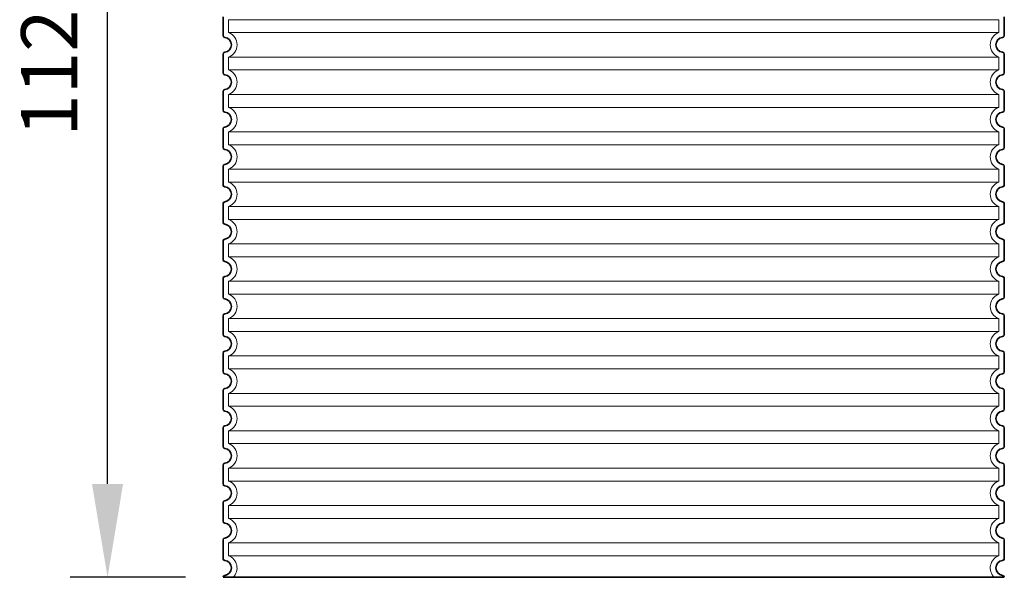
# Model space of a CAD drawing. Units: millimetres. Extents: x 242011 to 289597, y 136930 to 149519.
# Drawn here: x 250317 to 251370, y 143861 to 144458 of the extents above; entities that cross this region are included whole.
import ezdxf

# ---------------------------------------------------------------- set-up
doc = ezdxf.new("R2010")
doc.units = ezdxf.units.MM
doc.linetypes.add('DASHED', pattern=[0])
doc.layers.get('DEFPOINTS').update_dxf_attribs({"color": 250})
for name, color, linetype, lineweight in [('kote', 252, 'Continuous', 9), ('Skrytá (ISO)', 1, 'DASHED', 18), ('Viditelná (ISO)', 7, 'Continuous', 35)]:
    doc.layers.add(name, color=color, linetype=linetype, lineweight=lineweight)
doc.styles.get("Standard").update_dxf_attribs({"font": 'ISOCP.SHX'})
doc.styles.add('Styl textu40', font='arial.ttf')
doc.dimstyles.new('VARIABEL-ST', dxfattribs={"dimscale": 40, "dimtxt": 7, "dimasz": 2.5, "dimexe": 1, "dimexo": 1, "dimgap": 0.6, "dimtad": 1, "dimdsep": 46, "dimtxsty": 'Standard', "dimcen": 0, "dimclrd": 256, "dimclre": 256, "dimclrt": 5, "dimadec": 0, "dimazin": 0, "dimtp": 0.1, "dimtm": 0.1, "dimtfac": 0.71, "dimtdec": 3, "dimtmove": 0, "dimatfit": 3, "dimfxl": 1, "dimtzin": 0, "dimarcsym": 0})

# ---------------------------------------------------------------- blocks, each defined once
blk = doc.blocks.new('*D89')
at = {"layer": 'DEFPOINTS', "color": 0, "transparency": 16777216}
for p in [(250410.7, 144985.7), (250544.2, 144985.7), (250534.2, 143860.7)]:
    blk.add_point(p, dxfattribs=at)
at = {"layer": 'kote', "lineweight": -2, "transparency": 16777216}
for p, q in [((250504.2, 144985.7), (250370.7, 144985.7)), ((250410.7, 143960.7), (250410.7, 144885.7)), ((250494.2, 143860.7), (250370.7, 143860.7))]:
    blk.add_line(p, q, dxfattribs=at)
at = {"layer": 'kote', "transparency": 16777216}
for points in [[(250394, 144885.7), (250427.3, 144885.7), (250410.7, 144985.7)], [(250394, 143960.7), (250427.3, 143960.7), (250410.7, 143860.7)]]:
    blk.add_solid(points, dxfattribs=at)
at = {"layer": 'kote', "transparency": 16777216, "insert": (250356, 144423.2), "char_height": 60, "attachment_point": 5, "rotation": 90, "style": 'Styl textu40'}
blk.add_mtext('1125', dxfattribs=at)

msp = doc.modelspace()

# ---------------------------------------------------------------- linework, layer by layer
at = {"layer": 'Skrytá (ISO)', "ltscale": 13.039331}
for p, q in [((251364.207, 144457.626), (250540.207, 144457.626)), ((250540.207, 144443.779), (251364.207, 144443.779)), ((251364.207, 144417.626), (250540.207, 144417.626)), ((250540.207, 144403.779), (251364.207, 144403.779)), ((251364.207, 144377.626), (250540.207, 144377.626)), ((250540.207, 144363.779), (251364.207, 144363.779)), ((251364.207, 144337.626), (250540.207, 144337.626)), ((250540.207, 144323.779), (251364.207, 144323.779)), ((251364.207, 144297.626), (250540.207, 144297.626)), ((250540.207, 144283.779), (251364.207, 144283.779)), ((251364.207, 144257.626), (250540.207, 144257.626)), ((250540.207, 144243.779), (251364.207, 144243.779)), ((251364.207, 144217.626), (250540.207, 144217.626)), ((250540.207, 144203.779), (251364.207, 144203.779)), ((251364.207, 144177.626), (250540.207, 144177.626)), ((250540.207, 144163.779), (251364.207, 144163.779)), ((251364.207, 144137.626), (250540.207, 144137.626)), ((250540.207, 144123.779), (251364.207, 144123.779)), ((251364.207, 144097.626), (250540.207, 144097.626)), ((250540.207, 144083.779), (251364.207, 144083.779)), ((251364.207, 144057.626), (250540.207, 144057.626)), ((250540.207, 144043.779), (251364.207, 144043.779)), ((251364.207, 144017.626), (250540.207, 144017.626)), ((250540.207, 144003.779), (251364.207, 144003.779)), ((251364.207, 143977.626), (250540.207, 143977.626)), ((250540.207, 143963.779), (251364.207, 143963.779)), ((251364.207, 143937.626), (250540.207, 143937.626)), ((250540.207, 143923.779), (251364.207, 143923.779)), ((251364.207, 143897.626), (250540.207, 143897.626)), ((250540.207, 143883.779), (251364.207, 143883.779))]:
    msp.add_line(p, q, dxfattribs=at)
at = {"layer": 'Skrytá (ISO)', "ltscale": 2.635983}
for p, q in [((250540.207, 144457.626), (250540.207, 144443.779)), ((251364.207, 144457.626), (251364.207, 144443.779)), ((250540.207, 144417.626), (250540.207, 144403.779)), ((251364.207, 144417.626), (251364.207, 144403.779)), ((250540.207, 144377.626), (250540.207, 144363.779)), ((251364.207, 144377.626), (251364.207, 144363.779)), ((250540.207, 144337.626), (250540.207, 144323.779)), ((251364.207, 144337.626), (251364.207, 144323.779)), ((250540.207, 144297.626), (250540.207, 144283.779)), ((251364.207, 144297.626), (251364.207, 144283.779)), ((250540.207, 144257.626), (250540.207, 144243.779)), ((251364.207, 144257.626), (251364.207, 144243.779)), ((250540.207, 144217.626), (250540.207, 144203.779)), ((251364.207, 144217.626), (251364.207, 144203.779)), ((250540.207, 144177.626), (250540.207, 144163.779)), ((251364.207, 144177.626), (251364.207, 144163.779)), ((250540.207, 144137.626), (250540.207, 144123.779)), ((251364.207, 144137.626), (251364.207, 144123.779)), ((250540.207, 144097.626), (250540.207, 144083.779)), ((251364.207, 144097.626), (251364.207, 144083.779)), ((250540.207, 144057.626), (250540.207, 144043.779)), ((251364.207, 144057.626), (251364.207, 144043.779)), ((250540.207, 144017.626), (250540.207, 144003.779)), ((251364.207, 144017.626), (251364.207, 144003.779)), ((250540.207, 143977.626), (250540.207, 143963.779)), ((251364.207, 143977.626), (251364.207, 143963.779)), ((250540.207, 143937.626), (250540.207, 143923.779)), ((251364.207, 143937.626), (251364.207, 143923.779)), ((250540.207, 143897.626), (250540.207, 143883.779)), ((251364.207, 143897.626), (251364.207, 143883.779))]:
    msp.add_line(p, q, dxfattribs=at)
at = {"layer": 'Skrytá (ISO)', "ltscale": 6.426379}
for centre, start, end in [((250535.207, 144430.703), 290.924832, 69.075168), ((251369.207, 144430.703), 110.924832, 249.075168), ((250535.207, 144390.703), 290.924832, 69.075168), ((251369.207, 144390.703), 110.924832, 249.075168), ((250535.207, 144350.703), 290.924832, 69.075168), ((251369.207, 144350.703), 110.924832, 249.075168), ((250535.207, 144310.703), 290.924832, 69.075168), ((251369.207, 144310.703), 110.924832, 249.075168), ((250535.207, 144270.703), 290.924832, 69.075168), ((251369.207, 144270.703), 110.924832, 249.075168), ((250535.207, 144230.703), 290.924832, 69.075168), ((251369.207, 144230.703), 110.924832, 249.075168), ((250535.207, 144190.703), 290.924832, 69.075168), ((251369.207, 144190.703), 110.924832, 249.075168), ((250535.207, 144150.703), 290.924832, 69.075168), ((251369.207, 144150.703), 110.924832, 249.075168), ((250535.207, 144110.703), 290.924832, 69.075168), ((251369.207, 144110.703), 110.924832, 249.075168), ((250535.207, 144070.703), 290.924832, 69.075168), ((251369.207, 144070.703), 110.924832, 249.075168), ((250535.207, 144030.703), 290.924832, 69.075168), ((251369.207, 144030.703), 110.924832, 249.075168), ((250535.207, 143990.703), 290.924832, 69.075168), ((251369.207, 143990.703), 110.924832, 249.075168), ((250535.207, 143950.703), 290.924832, 69.075168), ((251369.207, 143950.703), 110.924832, 249.075168), ((250535.207, 143910.703), 290.924832, 69.075168), ((251369.207, 143910.703), 110.924832, 249.075168)]:
    msp.add_arc(centre, 14, start, end, dxfattribs=at)
at = {"layer": 'Skrytá (ISO)', "ltscale": 5.333649}
for centre, start, end in [((250535.207, 143870.703), 314.415309, 69.075168), ((251369.207, 143870.703), 110.924832, 225.584691)]:
    msp.add_arc(centre, 14, start, end, dxfattribs=at)
at = {"layer": 'Viditelná (ISO)'}
for p, q in [((250534.207, 144460.753), (250534.207, 144440.652)), ((251370.207, 144460.753), (251370.207, 144440.652)), ((250534.207, 144420.753), (250534.207, 144400.652)), ((251370.207, 144420.753), (251370.207, 144400.652)), ((250534.207, 144380.753), (250534.207, 144360.652)), ((251370.207, 144380.753), (251370.207, 144360.652)), ((250534.207, 144340.753), (250534.207, 144320.652)), ((251370.207, 144340.753), (251370.207, 144320.652)), ((250534.207, 144300.753), (250534.207, 144280.652)), ((251370.207, 144300.753), (251370.207, 144280.652)), ((250534.207, 144260.753), (250534.207, 144240.652)), ((251370.207, 144260.753), (251370.207, 144240.652)), ((250534.207, 144220.753), (250534.207, 144200.652)), ((251370.207, 144220.753), (251370.207, 144200.652)), ((250534.207, 144180.753), (250534.207, 144160.652)), ((251370.207, 144180.753), (251370.207, 144160.652)), ((250534.207, 144140.753), (250534.207, 144120.652)), ((251370.207, 144140.753), (251370.207, 144120.652)), ((250534.207, 144100.753), (250534.207, 144080.652)), ((251370.207, 144100.753), (251370.207, 144080.652)), ((250534.207, 144060.753), (250534.207, 144040.652)), ((251370.207, 144060.753), (251370.207, 144040.652)), ((250534.207, 144020.753), (250534.207, 144000.652)), ((251370.207, 144020.753), (251370.207, 144000.652)), ((250534.207, 143980.753), (250534.207, 143960.652)), ((251370.207, 143980.753), (251370.207, 143960.652)), ((250534.207, 143940.753), (250534.207, 143920.652)), ((251370.207, 143940.753), (251370.207, 143920.652)), ((250534.207, 143900.753), (250534.207, 143880.652)), ((251370.207, 143900.753), (251370.207, 143880.652)), ((250534.207, 143860.753), (250534.207, 143860.703)), ((250534.207, 143860.703), (251370.207, 143860.703)), ((251370.207, 143860.753), (251370.207, 143860.703))]:
    msp.add_line(p, q, dxfattribs=at)
for centre, radius, start, end in [((250536.207, 144440.652), 2, 180, 264.26083), ((250535.207, 144430.703), 8, 275.73917, 84.26083), ((251369.207, 144430.703), 8, 95.73917, 264.26083), ((251368.207, 144440.652), 2, 275.73917, 0), ((250536.207, 144420.753), 2, 95.73917, 180), ((251368.207, 144420.753), 2, 0, 84.26083), ((250536.207, 144400.652), 2, 180, 264.26083), ((250535.207, 144390.703), 8, 275.73917, 84.26083), ((251369.207, 144390.703), 8, 95.73917, 264.26083), ((251368.207, 144400.652), 2, 275.73917, 0), ((250536.207, 144380.753), 2, 95.73917, 180), ((251368.207, 144380.753), 2, 0, 84.26083), ((250536.207, 144360.652), 2, 180, 264.26083), ((250535.207, 144350.703), 8, 275.73917, 84.26083), ((251369.207, 144350.703), 8, 95.73917, 264.26083), ((251368.207, 144360.652), 2, 275.73917, 0), ((250536.207, 144340.753), 2, 95.73917, 180), ((251368.207, 144340.753), 2, 0, 84.26083), ((250536.207, 144320.652), 2, 180, 264.26083), ((250535.207, 144310.703), 8, 275.73917, 84.26083), ((251369.207, 144310.703), 8, 95.73917, 264.26083), ((251368.207, 144320.652), 2, 275.73917, 0), ((250536.207, 144300.753), 2, 95.73917, 180), ((251368.207, 144300.753), 2, 0, 84.26083), ((250536.207, 144280.652), 2, 180, 264.26083), ((250535.207, 144270.703), 8, 275.73917, 84.26083), ((251369.207, 144270.703), 8, 95.73917, 264.26083), ((251368.207, 144280.652), 2, 275.73917, 0), ((250536.207, 144260.753), 2, 95.73917, 180), ((251368.207, 144260.753), 2, 0, 84.26083), ((250536.207, 144240.652), 2, 180, 264.26083), ((251368.207, 144240.652), 2, 275.73917, 0), ((250535.207, 144230.703), 8, 275.73917, 84.26083), ((251369.207, 144230.703), 8, 95.73917, 264.26083), ((250536.207, 144220.753), 2, 95.73917, 180), ((251368.207, 144220.753), 2, 0, 84.26083), ((250536.207, 144200.652), 2, 180, 264.26083), ((250535.207, 144190.703), 8, 275.73917, 84.26083), ((251369.207, 144190.703), 8, 95.73917, 264.26083), ((251368.207, 144200.652), 2, 275.73917, 0), ((250536.207, 144180.753), 2, 95.73917, 180), ((251368.207, 144180.753), 2, 0, 84.26083), ((250536.207, 144160.652), 2, 180, 264.26083), ((250535.207, 144150.703), 8, 275.73917, 84.26083), ((251369.207, 144150.703), 8, 95.73917, 264.26083), ((251368.207, 144160.652), 2, 275.73917, 0), ((250536.207, 144140.753), 2, 95.73917, 180), ((251368.207, 144140.753), 2, 0, 84.26083), ((250536.207, 144120.652), 2, 180, 264.26083), ((250535.207, 144110.703), 8, 275.73917, 84.26083), ((251369.207, 144110.703), 8, 95.73917, 264.26083), ((251368.207, 144120.652), 2, 275.73917, 0), ((250536.207, 144100.753), 2, 95.73917, 180), ((251368.207, 144100.753), 2, 0, 84.26083), ((250536.207, 144080.652), 2, 180, 264.26083), ((250535.207, 144070.703), 8, 275.73917, 84.26083), ((251369.207, 144070.703), 8, 95.73917, 264.26083), ((251368.207, 144080.652), 2, 275.73917, 0), ((250536.207, 144060.753), 2, 95.73917, 180), ((251368.207, 144060.753), 2, 0, 84.26083), ((250536.207, 144040.652), 2, 180, 264.26083), ((251368.207, 144040.652), 2, 275.73917, 0), ((250535.207, 144030.703), 8, 275.73917, 84.26083), ((251369.207, 144030.703), 8, 95.73917, 264.26083), ((250536.207, 144020.753), 2, 95.73917, 180), ((251368.207, 144020.753), 2, 0, 84.26083), ((250536.207, 144000.652), 2, 180, 264.26083), ((250535.207, 143990.703), 8, 275.73917, 84.26083), ((251369.207, 143990.703), 8, 95.73917, 264.26083), ((251368.207, 144000.652), 2, 275.73917, 0), ((250536.207, 143980.753), 2, 95.73917, 180), ((251368.207, 143980.753), 2, 0, 84.26083), ((250536.207, 143960.652), 2, 180, 264.26083), ((250535.207, 143950.703), 8, 275.73917, 84.26083), ((251369.207, 143950.703), 8, 95.73917, 264.26083), ((251368.207, 143960.652), 2, 275.73917, 0), ((250536.207, 143940.753), 2, 95.73917, 180), ((251368.207, 143940.753), 2, 0, 84.26083), ((250536.207, 143920.652), 2, 180, 264.26083), ((250535.207, 143910.703), 8, 275.73917, 84.26083), ((251369.207, 143910.703), 8, 95.73917, 264.26083), ((251368.207, 143920.652), 2, 275.73917, 0), ((250536.207, 143900.753), 2, 95.73917, 180), ((251368.207, 143900.753), 2, 0, 84.26083), ((250536.207, 143880.652), 2, 180, 264.26083), ((250535.207, 143870.703), 8, 275.73917, 84.26083), ((251369.207, 143870.703), 8, 95.73917, 264.26083), ((251368.207, 143880.652), 2, 275.73917, 0), ((250536.207, 143860.753), 2, 95.73917, 180), ((251368.207, 143860.753), 2, 0, 84.26083)]:
    msp.add_arc(centre, radius, start, end, dxfattribs=at)

# ---------------------------------------------------------------- dimensions: what is measured, and where the dimension line sits
at = {"layer": 'kote'}
dim = msp.add_linear_dim(base=(250410.671, 144985.703), p1=(250534.207, 143860.703), p2=(250544.207, 144985.703), angle=90, dimstyle='VARIABEL-ST', override={"dimtxt": 1.5, "dimtoh": 1, "dimdec": 0, "dimpost": '<>', "dimtxsty": 'Styl textu40', "dimclrt": 256, "dimtofl": 0, "dimatfit": 0}, dxfattribs=at)
dim.commit()
dim.dimension.update_dxf_attribs({"geometry": '*D89', "text_midpoint": (250356.036, 144423.203)})

doc.saveas('drawing.dxf')
